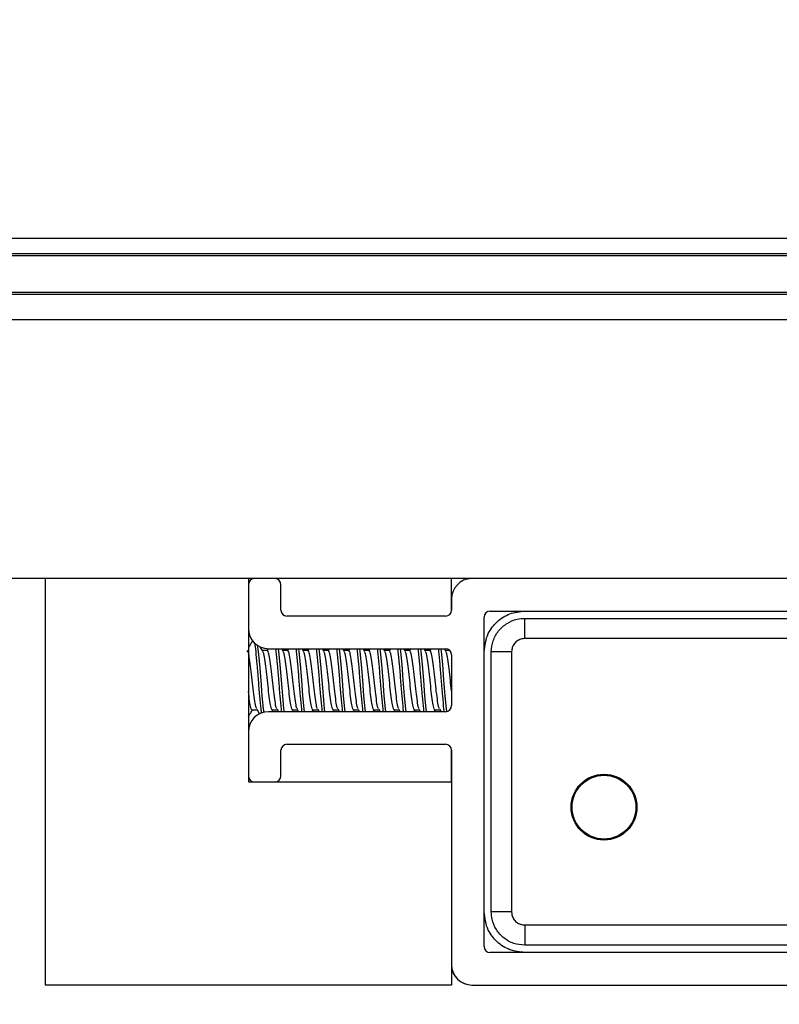
# Model space of a CAD drawing. Extents: x -264 to 1708, y -15 to 1162.
# Drawn here: x 690 to 698, y 971 to 982 of the extents above; entities that cross this region are included whole.
import ezdxf

# ---------------------------------------------------------------- set-up
doc = ezdxf.new("R2010")
doc.units = 0
doc.header["$MEASUREMENT"] = 0
doc.layers.get('0').update_dxf_attribs({"lineweight": 0})

msp = doc.modelspace()

# ---------------------------------------------------------------- linework, layer by layer
at = {"color": 18, "lineweight": 25, "true_color": 0x000000}
for p, q in [((537.736, 979.507), (859.834, 979.507)), ((537.736, 979.344), (859.834, 979.344)), ((537.736, 979.322), (859.834, 979.322)), ((707.479, 978.926), (690.091, 978.926)), ((707.479, 978.903), (690.091, 978.903)), ((707.479, 978.632), (690.091, 978.632)), ((707.479, 975.867), (690.091, 975.867)), ((690.635, 975.867), (690.635, 971.52)), ((692.808, 975.867), (692.808, 973.693)), ((692.808, 975.801), (692.808, 975.334)), ((693.156, 975.53), (693.156, 975.801)), ((694.981, 975.519), (694.981, 975.867)), ((694.981, 975.649), (694.981, 975.53)), ((695.394, 975.519), (702.175, 975.519)), ((694.916, 975.465), (693.221, 975.465)), ((695.329, 971.933), (695.329, 975.454)), ((695.763, 975.225), (695.763, 975.441)), ((701.805, 975.225), (695.763, 975.225)), ((692.964, 975.092), (692.936, 975.138)), ((693.012, 975.097), (692.961, 975.097)), ((693.021, 975.118), (693.009, 975.097)), ((693.025, 975.117), (694.916, 975.117)), ((693.181, 975.092), (693.166, 975.117)), ((693.229, 975.097), (693.178, 975.097)), ((693.238, 975.117), (693.226, 975.097)), ((693.398, 975.092), (693.384, 975.117)), ((693.447, 975.097), (693.395, 975.097)), ((693.455, 975.117), (693.443, 975.097)), ((693.616, 975.092), (693.601, 975.117)), ((693.664, 975.097), (693.613, 975.097)), ((693.672, 975.117), (693.661, 975.097)), ((693.833, 975.092), (693.818, 975.117)), ((693.881, 975.097), (693.83, 975.097)), ((693.89, 975.117), (693.878, 975.097)), ((694.05, 975.092), (694.036, 975.117)), ((694.099, 975.097), (694.047, 975.097)), ((694.107, 975.117), (694.095, 975.097)), ((694.268, 975.092), (694.253, 975.117)), ((694.316, 975.097), (694.265, 975.097)), ((694.324, 975.117), (694.313, 975.097)), ((694.485, 975.092), (694.47, 975.117)), ((694.533, 975.097), (694.482, 975.097)), ((694.542, 975.117), (694.53, 975.097)), ((694.702, 975.092), (694.688, 975.117)), ((694.751, 975.097), (694.699, 975.097)), ((694.759, 975.117), (694.747, 975.097)), ((694.92, 975.092), (694.905, 975.117)), ((694.963, 975.097), (694.917, 975.097)), ((695.623, 975.084), (695.406, 975.084)), ((694.981, 975.052), (694.981, 974.508)), ((692.849, 974.463), (692.9, 974.463)), ((692.897, 974.469), (692.927, 974.417)), ((694.916, 974.443), (693.025, 974.443)), ((693.058, 974.443), (693.069, 974.463)), ((693.066, 974.463), (693.117, 974.463)), ((693.114, 974.469), (693.129, 974.443)), ((693.275, 974.443), (693.287, 974.463)), ((693.284, 974.463), (693.335, 974.463)), ((693.331, 974.469), (693.346, 974.443)), ((693.492, 974.443), (693.504, 974.463)), ((693.501, 974.463), (693.552, 974.463)), ((693.549, 974.469), (693.564, 974.443)), ((693.71, 974.443), (693.721, 974.463)), ((693.718, 974.463), (693.769, 974.463)), ((693.766, 974.469), (693.781, 974.443)), ((693.927, 974.443), (693.939, 974.463)), ((693.936, 974.463), (693.987, 974.463)), ((693.983, 974.469), (693.998, 974.443)), ((694.144, 974.443), (694.156, 974.463)), ((694.153, 974.463), (694.204, 974.463)), ((694.201, 974.469), (694.216, 974.443)), ((694.362, 974.443), (694.373, 974.463)), ((694.37, 974.463), (694.421, 974.463)), ((694.418, 974.469), (694.433, 974.443)), ((694.579, 974.443), (694.591, 974.463)), ((694.588, 974.463), (694.639, 974.463)), ((694.635, 974.469), (694.65, 974.443)), ((694.796, 974.443), (694.808, 974.463)), ((694.805, 974.463), (694.856, 974.463)), ((694.853, 974.469), (694.868, 974.443)), ((692.808, 974.226), (692.808, 973.758)), ((693.156, 973.758), (693.156, 974.03)), ((693.221, 974.095), (694.916, 974.095)), ((694.981, 973.693), (694.981, 974.041)), ((694.981, 974.03), (694.981, 971.737)), ((692.808, 973.693), (694.981, 973.693)), ((692.873, 973.693), (693.091, 973.693)), ((694.981, 973.693), (694.981, 971.52)), ((695.623, 972.302), (695.406, 972.302)), ((695.763, 972.162), (698.784, 972.162)), ((695.763, 972.162), (695.763, 971.945)), ((702.175, 971.868), (695.394, 971.868)), ((694.981, 971.52), (690.635, 971.52)), ((695.199, 971.52), (702.371, 971.52))]:
    msp.add_line(p, q, dxfattribs=at)
for points in [[(692.977, 974.433), (692.971, 974.473), (692.957, 974.614), (692.944, 974.78), (692.93, 974.946), (692.917, 975.087), (692.917, 975.087), (692.907, 975.157)], [(693.193, 974.443), (693.188, 974.473), (693.175, 974.614), (693.161, 974.78), (693.148, 974.946), (693.134, 975.087), (693.134, 975.087), (693.13, 975.117)], [(693.41, 974.443), (693.406, 974.473), (693.392, 974.614), (693.379, 974.78), (693.365, 974.946), (693.351, 975.087), (693.351, 975.087), (693.347, 975.117)], [(693.627, 974.443), (693.623, 974.473), (693.61, 974.614), (693.596, 974.78), (693.582, 974.946), (693.569, 975.087), (693.569, 975.087), (693.565, 975.117)], [(693.845, 974.443), (693.84, 974.473), (693.827, 974.614), (693.813, 974.78), (693.8, 974.946), (693.786, 975.087), (693.786, 975.087), (693.782, 975.117)], [(694.062, 974.443), (694.058, 974.473), (694.044, 974.614), (694.031, 974.78), (694.017, 974.946), (694.003, 975.087), (694.003, 975.087), (693.999, 975.117)], [(694.279, 974.443), (694.275, 974.473), (694.262, 974.614), (694.248, 974.78), (694.234, 974.946), (694.221, 975.087), (694.221, 975.087), (694.217, 975.117)], [(694.497, 974.443), (694.492, 974.473), (694.479, 974.614), (694.465, 974.78), (694.452, 974.946), (694.438, 975.087), (694.438, 975.087), (694.434, 975.117)], [(694.714, 974.443), (694.71, 974.473), (694.696, 974.614), (694.683, 974.78), (694.669, 974.946), (694.655, 975.087), (694.655, 975.087), (694.651, 975.117)], [(694.931, 974.446), (694.927, 974.473), (694.914, 974.614), (694.9, 974.78), (694.886, 974.946), (694.873, 975.087), (694.873, 975.087), (694.869, 975.117)], [(695.623, 975.084), (695.623, 974.637), (695.623, 972.849), (695.623, 972.627), (695.623, 972.367), (695.623, 972.302)], [(698.784, 971.945), (698.349, 971.945), (696.611, 971.945), (696.088, 971.945), (695.828, 971.945), (695.763, 971.945)]]:
    msp.add_lwpolyline(points, dxfattribs=at)
at = {"color": 18, "lineweight": 18, "true_color": 0x000000}
msp.add_circle((698.785, 981.844), 20.615, dxfattribs=at)
at = {"color": 18, "lineweight": 25, "true_color": 0x000000}
for radius in [0.352, 0.341]:
    msp.add_circle((696.611, 973.422), radius, dxfattribs=at)
for points in [[(692.87, 975.867), (692.835, 975.865), (692.808, 975.836), (692.808, 975.801)], [(693.156, 975.801), (693.156, 975.836), (693.128, 975.865), (693.094, 975.867)], [(695.193, 975.867), (695.075, 975.864), (694.981, 975.767), (694.981, 975.649)], [(693.156, 975.53), (693.156, 975.494), (693.185, 975.465), (693.221, 975.465)], [(694.916, 975.465), (694.952, 975.465), (694.981, 975.494), (694.981, 975.53)], [(695.394, 975.519), (695.358, 975.519), (695.329, 975.49), (695.329, 975.454)], [(692.808, 975.334), (692.808, 975.214), (692.905, 975.117), (693.025, 975.117)], [(694.981, 975.052), (694.981, 975.088), (694.952, 975.117), (694.916, 975.117)], [(693.025, 974.443), (692.905, 974.443), (692.808, 974.346), (692.808, 974.226)], [(694.916, 974.443), (694.952, 974.443), (694.981, 974.472), (694.981, 974.508)], [(693.221, 974.095), (693.185, 974.095), (693.156, 974.066), (693.156, 974.03)], [(694.981, 974.03), (694.981, 974.066), (694.952, 974.095), (694.916, 974.095)], [(692.808, 973.758), (692.808, 973.722), (692.837, 973.693), (692.873, 973.693)], [(693.091, 973.693), (693.127, 973.693), (693.156, 973.722), (693.156, 973.758)], [(695.329, 971.933), (695.329, 971.897), (695.358, 971.868), (695.394, 971.868)], [(694.981, 971.737), (694.981, 971.617), (695.079, 971.52), (695.199, 971.52)], [(694.981, 971.718), (694.991, 971.606), (695.085, 971.52), (695.198, 971.52)]]:
    msp.add_open_spline(points, degree=3, dxfattribs=at)
for points, knots in [([(695.328, 975.084), (695.337, 975.151), (695.346, 975.219), (695.374, 975.278), (695.396, 975.326), (695.43, 975.368), (695.469, 975.405), (695.509, 975.441), (695.554, 975.471), (695.604, 975.489), (695.654, 975.507), (695.709, 975.513), (695.763, 975.519)], [0, 0, 0, 0, 1, 1, 1, 2, 2, 2, 3, 3, 3, 4, 4, 4, 4]), ([(695.406, 975.084), (695.406, 975.084), (695.406, 975.084), (695.406, 975.084), (695.406, 975.124), (695.413, 975.164), (695.426, 975.202), (695.439, 975.24), (695.459, 975.275), (695.484, 975.307), (695.509, 975.338), (695.54, 975.365), (695.574, 975.387), (695.608, 975.408), (695.645, 975.424), (695.684, 975.432), (695.71, 975.438), (695.737, 975.441), (695.763, 975.441), (695.763, 975.441), (695.763, 975.441), (695.763, 975.441)], [0, 0, 0, 0, 1, 1, 1, 2, 2, 2, 3, 3, 3, 4, 4, 4, 5, 5, 5, 6, 6, 6, 7, 7, 7, 7]), ([(695.763, 975.441), (695.763, 975.441), (695.763, 975.441), (695.763, 975.441), (695.908, 975.441), (696.053, 975.441), (696.198, 975.441), (696.777, 975.441), (697.357, 975.441), (697.936, 975.441), (699.226, 975.441), (700.516, 975.441), (701.805, 975.441), (701.805, 975.441), (701.805, 975.441), (701.805, 975.441)], [0, 0, 0, 0, 1, 1, 1, 2, 2, 2, 3, 3, 3, 4, 4, 4, 5, 5, 5, 5]), ([(692.855, 975.206), (692.845, 975.188), (692.834, 975.17), (692.824, 975.152), (692.819, 975.143), (692.813, 975.134), (692.808, 975.125)], [0, 0, 0, 0, 1, 1, 1, 2, 2, 2, 2]), ([(692.95, 974.428), (692.948, 974.442), (692.946, 974.455), (692.944, 974.473), (692.939, 974.509), (692.935, 974.56), (692.93, 974.614), (692.926, 974.667), (692.921, 974.723), (692.917, 974.78), (692.912, 974.836), (692.908, 974.893), (692.903, 974.946), (692.899, 974.999), (692.894, 975.049), (692.89, 975.087), (692.885, 975.124), (692.881, 975.15), (692.877, 975.176)], [0, 0, 0, 0, 1, 1, 1, 2, 2, 2, 3, 3, 3, 4, 4, 4, 5, 5, 5, 6, 6, 6, 6]), ([(695.763, 975.225), (695.753, 975.224), (695.742, 975.223), (695.732, 975.221), (695.717, 975.218), (695.702, 975.212), (695.689, 975.203), (695.675, 975.195), (695.663, 975.184), (695.653, 975.172), (695.643, 975.16), (695.635, 975.146), (695.63, 975.131), (695.626, 975.116), (695.624, 975.1), (695.623, 975.084)], [0, 0, 0, 0, 1, 1, 1, 2, 2, 2, 3, 3, 3, 4, 4, 4, 5, 5, 5, 5]), ([(692.897, 974.474), (692.895, 974.477), (692.892, 974.48), (692.89, 974.487), (692.885, 974.5), (692.881, 974.526), (692.876, 974.556), (692.871, 974.586), (692.867, 974.621), (692.862, 974.659), (692.858, 974.697), (692.853, 974.738), (692.849, 974.78), (692.844, 974.822), (692.84, 974.863), (692.835, 974.901), (692.831, 974.94), (692.826, 974.974), (692.822, 975.004), (692.817, 975.034), (692.813, 975.058), (692.808, 975.073), (692.804, 975.087), (692.799, 975.092), (692.795, 975.097)], [0, 0, 0, 0, 1, 1, 1, 2, 2, 2, 3, 3, 3, 4, 4, 4, 5, 5, 5, 6, 6, 6, 7, 7, 7, 8, 8, 8, 8]), ([(693.066, 974.463), (693.066, 974.463), (693.066, 974.463), (693.066, 974.463), (693.062, 974.455), (693.057, 974.469), (693.053, 974.487), (693.048, 974.505), (693.044, 974.527), (693.039, 974.556), (693.034, 974.585), (693.03, 974.62), (693.025, 974.659), (693.021, 974.697), (693.016, 974.738), (693.012, 974.78), (693.007, 974.821), (693.003, 974.863), (692.998, 974.901), (692.994, 974.939), (692.989, 974.974), (692.985, 975.004), (692.98, 975.034), (692.976, 975.06), (692.971, 975.073), (692.969, 975.08), (692.966, 975.083), (692.963, 975.087)], [0, 0, 0, 0, 1, 1, 1, 2, 2, 2, 3, 3, 3, 4, 4, 4, 5, 5, 5, 6, 6, 6, 7, 7, 7, 8, 8, 8, 9, 9, 9, 9]), ([(693.114, 974.474), (693.112, 974.477), (693.109, 974.48), (693.107, 974.487), (693.102, 974.5), (693.098, 974.526), (693.093, 974.556), (693.089, 974.586), (693.084, 974.621), (693.08, 974.659), (693.075, 974.697), (693.071, 974.738), (693.066, 974.78), (693.062, 974.822), (693.057, 974.863), (693.053, 974.901), (693.048, 974.94), (693.044, 974.974), (693.039, 975.004), (693.034, 975.034), (693.03, 975.058), (693.025, 975.073), (693.021, 975.087), (693.016, 975.092), (693.012, 975.097)], [0, 0, 0, 0, 1, 1, 1, 2, 2, 2, 3, 3, 3, 4, 4, 4, 5, 5, 5, 6, 6, 6, 7, 7, 7, 8, 8, 8, 8]), ([(693.166, 974.443), (693.164, 974.452), (693.163, 974.462), (693.161, 974.473), (693.157, 974.508), (693.152, 974.56), (693.148, 974.614), (693.143, 974.668), (693.139, 974.724), (693.134, 974.78), (693.13, 974.836), (693.125, 974.892), (693.121, 974.946), (693.116, 975), (693.111, 975.052), (693.107, 975.087), (693.106, 975.098), (693.104, 975.108), (693.103, 975.117)], [0, 0, 0, 0, 1, 1, 1, 2, 2, 2, 3, 3, 3, 4, 4, 4, 5, 5, 5, 6, 6, 6, 6]), ([(693.284, 974.463), (693.284, 974.463), (693.284, 974.463), (693.284, 974.463), (693.279, 974.455), (693.274, 974.469), (693.27, 974.487), (693.265, 974.505), (693.261, 974.527), (693.256, 974.556), (693.252, 974.585), (693.247, 974.62), (693.243, 974.659), (693.238, 974.697), (693.234, 974.738), (693.229, 974.78), (693.225, 974.821), (693.22, 974.863), (693.216, 974.901), (693.211, 974.939), (693.207, 974.974), (693.202, 975.004), (693.197, 975.034), (693.193, 975.06), (693.188, 975.073), (693.186, 975.08), (693.183, 975.083), (693.181, 975.087)], [0, 0, 0, 0, 1, 1, 1, 2, 2, 2, 3, 3, 3, 4, 4, 4, 5, 5, 5, 6, 6, 6, 7, 7, 7, 8, 8, 8, 9, 9, 9, 9]), ([(693.332, 974.474), (693.329, 974.477), (693.327, 974.48), (693.324, 974.487), (693.32, 974.5), (693.315, 974.526), (693.311, 974.556), (693.306, 974.586), (693.302, 974.621), (693.297, 974.659), (693.293, 974.697), (693.288, 974.738), (693.284, 974.78), (693.279, 974.822), (693.274, 974.863), (693.27, 974.901), (693.265, 974.94), (693.261, 974.974), (693.256, 975.004), (693.252, 975.034), (693.247, 975.058), (693.243, 975.073), (693.238, 975.087), (693.234, 975.092), (693.229, 975.097)], [0, 0, 0, 0, 1, 1, 1, 2, 2, 2, 3, 3, 3, 4, 4, 4, 5, 5, 5, 6, 6, 6, 7, 7, 7, 8, 8, 8, 8]), ([(693.383, 974.443), (693.381, 974.452), (693.38, 974.462), (693.379, 974.473), (693.374, 974.508), (693.37, 974.56), (693.365, 974.614), (693.36, 974.668), (693.356, 974.724), (693.351, 974.78), (693.347, 974.836), (693.342, 974.892), (693.338, 974.946), (693.333, 975), (693.329, 975.052), (693.324, 975.087), (693.323, 975.098), (693.321, 975.108), (693.32, 975.117)], [0, 0, 0, 0, 1, 1, 1, 2, 2, 2, 3, 3, 3, 4, 4, 4, 5, 5, 5, 6, 6, 6, 6]), ([(693.501, 974.463), (693.501, 974.463), (693.501, 974.463), (693.501, 974.463), (693.496, 974.455), (693.492, 974.469), (693.487, 974.487), (693.483, 974.505), (693.478, 974.527), (693.474, 974.556), (693.469, 974.585), (693.465, 974.62), (693.46, 974.659), (693.456, 974.697), (693.451, 974.738), (693.447, 974.78), (693.442, 974.821), (693.437, 974.863), (693.433, 974.901), (693.428, 974.939), (693.424, 974.974), (693.419, 975.004), (693.415, 975.034), (693.41, 975.06), (693.406, 975.073), (693.403, 975.08), (693.401, 975.083), (693.398, 975.087)], [0, 0, 0, 0, 1, 1, 1, 2, 2, 2, 3, 3, 3, 4, 4, 4, 5, 5, 5, 6, 6, 6, 7, 7, 7, 8, 8, 8, 9, 9, 9, 9]), ([(693.549, 974.474), (693.547, 974.477), (693.544, 974.48), (693.542, 974.487), (693.537, 974.5), (693.533, 974.526), (693.528, 974.556), (693.523, 974.586), (693.519, 974.621), (693.514, 974.659), (693.51, 974.697), (693.505, 974.738), (693.501, 974.78), (693.496, 974.822), (693.492, 974.863), (693.487, 974.901), (693.483, 974.94), (693.478, 974.974), (693.474, 975.004), (693.469, 975.034), (693.465, 975.058), (693.46, 975.073), (693.456, 975.087), (693.451, 975.092), (693.447, 975.097)], [0, 0, 0, 0, 1, 1, 1, 2, 2, 2, 3, 3, 3, 4, 4, 4, 5, 5, 5, 6, 6, 6, 7, 7, 7, 8, 8, 8, 8]), ([(693.6, 974.443), (693.599, 974.452), (693.597, 974.462), (693.596, 974.473), (693.591, 974.508), (693.587, 974.56), (693.582, 974.614), (693.578, 974.668), (693.573, 974.724), (693.569, 974.78), (693.564, 974.836), (693.56, 974.892), (693.555, 974.946), (693.551, 975), (693.546, 975.052), (693.542, 975.087), (693.54, 975.098), (693.539, 975.108), (693.537, 975.117)], [0, 0, 0, 0, 1, 1, 1, 2, 2, 2, 3, 3, 3, 4, 4, 4, 5, 5, 5, 6, 6, 6, 6]), ([(693.718, 974.463), (693.718, 974.463), (693.718, 974.463), (693.718, 974.463), (693.714, 974.455), (693.709, 974.469), (693.705, 974.487), (693.7, 974.505), (693.696, 974.527), (693.691, 974.556), (693.686, 974.585), (693.682, 974.62), (693.677, 974.659), (693.673, 974.697), (693.668, 974.738), (693.664, 974.78), (693.659, 974.821), (693.655, 974.863), (693.65, 974.901), (693.646, 974.939), (693.641, 974.974), (693.637, 975.004), (693.632, 975.034), (693.628, 975.06), (693.623, 975.073), (693.621, 975.08), (693.618, 975.083), (693.615, 975.087)], [0, 0, 0, 0, 1, 1, 1, 2, 2, 2, 3, 3, 3, 4, 4, 4, 5, 5, 5, 6, 6, 6, 7, 7, 7, 8, 8, 8, 9, 9, 9, 9]), ([(693.766, 974.474), (693.764, 974.477), (693.761, 974.48), (693.759, 974.487), (693.754, 974.5), (693.75, 974.526), (693.745, 974.556), (693.741, 974.586), (693.736, 974.621), (693.732, 974.659), (693.727, 974.697), (693.723, 974.738), (693.718, 974.78), (693.714, 974.822), (693.709, 974.863), (693.705, 974.901), (693.7, 974.94), (693.696, 974.974), (693.691, 975.004), (693.686, 975.034), (693.682, 975.058), (693.677, 975.073), (693.673, 975.087), (693.668, 975.092), (693.664, 975.097)], [0, 0, 0, 0, 1, 1, 1, 2, 2, 2, 3, 3, 3, 4, 4, 4, 5, 5, 5, 6, 6, 6, 7, 7, 7, 8, 8, 8, 8]), ([(693.818, 974.443), (693.816, 974.452), (693.815, 974.462), (693.813, 974.473), (693.809, 974.508), (693.804, 974.56), (693.8, 974.614), (693.795, 974.668), (693.791, 974.724), (693.786, 974.78), (693.782, 974.836), (693.777, 974.892), (693.773, 974.946), (693.768, 975), (693.763, 975.052), (693.759, 975.087), (693.758, 975.098), (693.756, 975.108), (693.755, 975.117)], [0, 0, 0, 0, 1, 1, 1, 2, 2, 2, 3, 3, 3, 4, 4, 4, 5, 5, 5, 6, 6, 6, 6]), ([(693.936, 974.463), (693.936, 974.463), (693.936, 974.463), (693.936, 974.463), (693.931, 974.455), (693.926, 974.469), (693.922, 974.487), (693.917, 974.505), (693.913, 974.527), (693.908, 974.556), (693.904, 974.585), (693.899, 974.62), (693.895, 974.659), (693.89, 974.697), (693.886, 974.738), (693.881, 974.78), (693.877, 974.821), (693.872, 974.863), (693.868, 974.901), (693.863, 974.939), (693.859, 974.974), (693.854, 975.004), (693.849, 975.034), (693.845, 975.06), (693.84, 975.073), (693.838, 975.08), (693.835, 975.083), (693.833, 975.087)], [0, 0, 0, 0, 1, 1, 1, 2, 2, 2, 3, 3, 3, 4, 4, 4, 5, 5, 5, 6, 6, 6, 7, 7, 7, 8, 8, 8, 9, 9, 9, 9]), ([(693.984, 974.474), (693.981, 974.477), (693.979, 974.48), (693.976, 974.487), (693.972, 974.5), (693.967, 974.526), (693.963, 974.556), (693.958, 974.586), (693.954, 974.621), (693.949, 974.659), (693.945, 974.697), (693.94, 974.738), (693.936, 974.78), (693.931, 974.822), (693.926, 974.863), (693.922, 974.901), (693.917, 974.94), (693.913, 974.974), (693.908, 975.004), (693.904, 975.034), (693.899, 975.058), (693.895, 975.073), (693.89, 975.087), (693.886, 975.092), (693.881, 975.097)], [0, 0, 0, 0, 1, 1, 1, 2, 2, 2, 3, 3, 3, 4, 4, 4, 5, 5, 5, 6, 6, 6, 7, 7, 7, 8, 8, 8, 8]), ([(694.035, 974.443), (694.033, 974.452), (694.032, 974.462), (694.031, 974.473), (694.026, 974.508), (694.022, 974.56), (694.017, 974.614), (694.013, 974.668), (694.008, 974.724), (694.003, 974.78), (693.999, 974.836), (693.994, 974.892), (693.99, 974.946), (693.985, 975), (693.981, 975.052), (693.976, 975.087), (693.975, 975.098), (693.973, 975.108), (693.972, 975.117)], [0, 0, 0, 0, 1, 1, 1, 2, 2, 2, 3, 3, 3, 4, 4, 4, 5, 5, 5, 6, 6, 6, 6]), ([(694.153, 974.463), (694.153, 974.463), (694.153, 974.463), (694.153, 974.463), (694.148, 974.455), (694.144, 974.469), (694.139, 974.487), (694.135, 974.505), (694.13, 974.527), (694.126, 974.556), (694.121, 974.585), (694.117, 974.62), (694.112, 974.659), (694.108, 974.697), (694.103, 974.738), (694.099, 974.78), (694.094, 974.821), (694.089, 974.863), (694.085, 974.901), (694.08, 974.939), (694.076, 974.974), (694.071, 975.004), (694.067, 975.034), (694.062, 975.06), (694.058, 975.073), (694.055, 975.08), (694.053, 975.083), (694.05, 975.087)], [0, 0, 0, 0, 1, 1, 1, 2, 2, 2, 3, 3, 3, 4, 4, 4, 5, 5, 5, 6, 6, 6, 7, 7, 7, 8, 8, 8, 9, 9, 9, 9]), ([(694.201, 974.474), (694.199, 974.477), (694.196, 974.48), (694.194, 974.487), (694.189, 974.5), (694.185, 974.526), (694.18, 974.556), (694.176, 974.586), (694.171, 974.621), (694.166, 974.659), (694.162, 974.697), (694.157, 974.738), (694.153, 974.78), (694.148, 974.822), (694.144, 974.863), (694.139, 974.901), (694.135, 974.94), (694.13, 974.974), (694.126, 975.004), (694.121, 975.034), (694.117, 975.058), (694.112, 975.073), (694.108, 975.087), (694.103, 975.092), (694.099, 975.097)], [0, 0, 0, 0, 1, 1, 1, 2, 2, 2, 3, 3, 3, 4, 4, 4, 5, 5, 5, 6, 6, 6, 7, 7, 7, 8, 8, 8, 8]), ([(694.252, 974.443), (694.251, 974.452), (694.249, 974.462), (694.248, 974.473), (694.243, 974.508), (694.239, 974.56), (694.234, 974.614), (694.23, 974.668), (694.225, 974.724), (694.221, 974.78), (694.216, 974.836), (694.212, 974.892), (694.207, 974.946), (694.203, 975), (694.198, 975.052), (694.194, 975.087), (694.192, 975.098), (694.191, 975.108), (694.189, 975.117)], [0, 0, 0, 0, 1, 1, 1, 2, 2, 2, 3, 3, 3, 4, 4, 4, 5, 5, 5, 6, 6, 6, 6]), ([(694.37, 974.463), (694.37, 974.463), (694.37, 974.463), (694.37, 974.463), (694.366, 974.455), (694.361, 974.469), (694.357, 974.487), (694.352, 974.505), (694.348, 974.527), (694.343, 974.556), (694.339, 974.585), (694.334, 974.62), (694.329, 974.659), (694.325, 974.697), (694.32, 974.738), (694.316, 974.78), (694.311, 974.821), (694.307, 974.863), (694.302, 974.901), (694.298, 974.939), (694.293, 974.974), (694.289, 975.004), (694.284, 975.034), (694.28, 975.06), (694.275, 975.073), (694.273, 975.08), (694.27, 975.083), (694.267, 975.087)], [0, 0, 0, 0, 1, 1, 1, 2, 2, 2, 3, 3, 3, 4, 4, 4, 5, 5, 5, 6, 6, 6, 7, 7, 7, 8, 8, 8, 9, 9, 9, 9]), ([(694.418, 974.474), (694.416, 974.477), (694.413, 974.48), (694.411, 974.487), (694.406, 974.5), (694.402, 974.526), (694.397, 974.556), (694.393, 974.586), (694.388, 974.621), (694.384, 974.659), (694.379, 974.697), (694.375, 974.738), (694.37, 974.78), (694.366, 974.822), (694.361, 974.863), (694.357, 974.901), (694.352, 974.94), (694.348, 974.974), (694.343, 975.004), (694.339, 975.034), (694.334, 975.058), (694.329, 975.073), (694.325, 975.087), (694.32, 975.092), (694.316, 975.097)], [0, 0, 0, 0, 1, 1, 1, 2, 2, 2, 3, 3, 3, 4, 4, 4, 5, 5, 5, 6, 6, 6, 7, 7, 7, 8, 8, 8, 8]), ([(694.47, 974.443), (694.468, 974.452), (694.467, 974.462), (694.465, 974.473), (694.461, 974.508), (694.456, 974.56), (694.452, 974.614), (694.447, 974.668), (694.443, 974.724), (694.438, 974.78), (694.434, 974.836), (694.429, 974.892), (694.425, 974.946), (694.42, 975), (694.415, 975.052), (694.411, 975.087), (694.41, 975.098), (694.408, 975.108), (694.407, 975.117)], [0, 0, 0, 0, 1, 1, 1, 2, 2, 2, 3, 3, 3, 4, 4, 4, 5, 5, 5, 6, 6, 6, 6]), ([(694.588, 974.463), (694.588, 974.463), (694.588, 974.463), (694.588, 974.463), (694.583, 974.455), (694.578, 974.469), (694.574, 974.487), (694.569, 974.505), (694.565, 974.527), (694.56, 974.556), (694.556, 974.585), (694.551, 974.62), (694.547, 974.659), (694.542, 974.697), (694.538, 974.738), (694.533, 974.78), (694.529, 974.821), (694.524, 974.863), (694.52, 974.901), (694.515, 974.939), (694.511, 974.974), (694.506, 975.004), (694.502, 975.034), (694.497, 975.06), (694.492, 975.073), (694.49, 975.08), (694.487, 975.083), (694.485, 975.087)], [0, 0, 0, 0, 1, 1, 1, 2, 2, 2, 3, 3, 3, 4, 4, 4, 5, 5, 5, 6, 6, 6, 7, 7, 7, 8, 8, 8, 9, 9, 9, 9]), ([(694.636, 974.474), (694.633, 974.477), (694.631, 974.48), (694.628, 974.487), (694.624, 974.5), (694.619, 974.526), (694.615, 974.556), (694.61, 974.586), (694.606, 974.621), (694.601, 974.659), (694.597, 974.697), (694.592, 974.738), (694.588, 974.78), (694.583, 974.822), (694.578, 974.863), (694.574, 974.901), (694.569, 974.94), (694.565, 974.974), (694.56, 975.004), (694.556, 975.034), (694.551, 975.058), (694.547, 975.073), (694.542, 975.087), (694.538, 975.092), (694.533, 975.097)], [0, 0, 0, 0, 1, 1, 1, 2, 2, 2, 3, 3, 3, 4, 4, 4, 5, 5, 5, 6, 6, 6, 7, 7, 7, 8, 8, 8, 8]), ([(694.687, 974.443), (694.685, 974.452), (694.684, 974.462), (694.683, 974.473), (694.678, 974.508), (694.674, 974.56), (694.669, 974.614), (694.665, 974.668), (694.66, 974.724), (694.655, 974.78), (694.651, 974.836), (694.646, 974.892), (694.642, 974.946), (694.637, 975), (694.633, 975.052), (694.628, 975.087), (694.627, 975.098), (694.625, 975.108), (694.624, 975.117)], [0, 0, 0, 0, 1, 1, 1, 2, 2, 2, 3, 3, 3, 4, 4, 4, 5, 5, 5, 6, 6, 6, 6]), ([(694.805, 974.463), (694.805, 974.463), (694.805, 974.463), (694.805, 974.463), (694.8, 974.455), (694.796, 974.469), (694.791, 974.487), (694.787, 974.505), (694.782, 974.527), (694.778, 974.556), (694.773, 974.585), (694.769, 974.62), (694.764, 974.659), (694.76, 974.697), (694.755, 974.738), (694.751, 974.78), (694.746, 974.821), (694.742, 974.863), (694.737, 974.901), (694.732, 974.939), (694.728, 974.974), (694.723, 975.004), (694.719, 975.034), (694.714, 975.06), (694.71, 975.073), (694.707, 975.08), (694.705, 975.083), (694.702, 975.087)], [0, 0, 0, 0, 1, 1, 1, 2, 2, 2, 3, 3, 3, 4, 4, 4, 5, 5, 5, 6, 6, 6, 7, 7, 7, 8, 8, 8, 9, 9, 9, 9]), ([(694.853, 974.474), (694.851, 974.477), (694.848, 974.48), (694.846, 974.487), (694.841, 974.5), (694.837, 974.526), (694.832, 974.556), (694.828, 974.586), (694.823, 974.621), (694.818, 974.659), (694.814, 974.697), (694.809, 974.738), (694.805, 974.78), (694.8, 974.822), (694.796, 974.863), (694.791, 974.901), (694.787, 974.94), (694.782, 974.974), (694.778, 975.004), (694.773, 975.034), (694.769, 975.058), (694.764, 975.073), (694.76, 975.087), (694.755, 975.092), (694.751, 975.097)], [0, 0, 0, 0, 1, 1, 1, 2, 2, 2, 3, 3, 3, 4, 4, 4, 5, 5, 5, 6, 6, 6, 7, 7, 7, 8, 8, 8, 8]), ([(694.904, 974.443), (694.903, 974.452), (694.901, 974.462), (694.9, 974.473), (694.895, 974.508), (694.891, 974.56), (694.886, 974.614), (694.882, 974.668), (694.877, 974.724), (694.873, 974.78), (694.868, 974.836), (694.864, 974.892), (694.859, 974.946), (694.855, 975), (694.85, 975.052), (694.846, 975.087), (694.844, 975.098), (694.843, 975.108), (694.841, 975.117)], [0, 0, 0, 0, 1, 1, 1, 2, 2, 2, 3, 3, 3, 4, 4, 4, 5, 5, 5, 6, 6, 6, 6]), ([(694.981, 974.666), (694.976, 974.704), (694.972, 974.742), (694.968, 974.78), (694.963, 974.821), (694.959, 974.863), (694.954, 974.901), (694.95, 974.94), (694.945, 974.974), (694.941, 975.004), (694.936, 975.034), (694.932, 975.06), (694.927, 975.073), (694.925, 975.08), (694.922, 975.083), (694.919, 975.087)], [0, 0, 0, 0, 1, 1, 1, 2, 2, 2, 3, 3, 3, 4, 4, 4, 5, 5, 5, 5]), ([(695.406, 972.302), (695.406, 972.302), (695.406, 972.302), (695.406, 972.302), (695.406, 972.447), (695.406, 972.592), (695.406, 972.737), (695.406, 973.317), (695.406, 973.896), (695.406, 974.476), (695.406, 974.679), (695.406, 974.881), (695.406, 975.084), (695.406, 975.084), (695.406, 975.084), (695.406, 975.084)], [0, 0, 0, 0, 1, 1, 1, 2, 2, 2, 3, 3, 3, 4, 4, 4, 5, 5, 5, 5]), ([(692.849, 974.463), (692.849, 974.463), (692.849, 974.463), (692.849, 974.463), (692.844, 974.455), (692.84, 974.469), (692.835, 974.487), (692.831, 974.505), (692.826, 974.527), (692.822, 974.556), (692.817, 974.585), (692.813, 974.622), (692.808, 974.659)], [0, 0, 0, 0, 1, 1, 1, 2, 2, 2, 3, 3, 3, 4, 4, 4, 4]), ([(692.808, 974.388), (692.813, 974.396), (692.817, 974.404), (692.822, 974.412), (692.832, 974.429), (692.842, 974.446), (692.852, 974.463)], [0, 0, 0, 0, 1, 1, 1, 2, 2, 2, 2]), ([(695.763, 971.868), (695.709, 971.874), (695.654, 971.88), (695.604, 971.898), (695.554, 971.916), (695.509, 971.946), (695.469, 971.982), (695.43, 972.018), (695.396, 972.061), (695.374, 972.108), (695.346, 972.168), (695.337, 972.235), (695.328, 972.302)], [0, 0, 0, 0, 1, 1, 1, 2, 2, 2, 3, 3, 3, 4, 4, 4, 4]), ([(695.763, 971.945), (695.723, 971.949), (695.683, 971.953), (695.645, 971.965), (695.607, 971.978), (695.572, 971.998), (695.541, 972.023), (695.509, 972.049), (695.482, 972.079), (695.46, 972.113), (695.439, 972.147), (695.424, 972.184), (695.415, 972.224), (695.409, 972.249), (695.406, 972.276), (695.406, 972.302), (695.406, 972.302), (695.406, 972.302), (695.406, 972.302)], [0, 0, 0, 0, 1, 1, 1, 2, 2, 2, 3, 3, 3, 4, 4, 4, 5, 5, 5, 6, 6, 6, 6]), ([(695.623, 972.302), (695.623, 972.292), (695.624, 972.281), (695.626, 972.271), (695.629, 972.256), (695.636, 972.241), (695.644, 972.228), (695.652, 972.214), (695.663, 972.202), (695.675, 972.193), (695.688, 972.183), (695.702, 972.175), (695.717, 972.17), (695.732, 972.165), (695.747, 972.163), (695.763, 972.162)], [0, 0, 0, 0, 1, 1, 1, 2, 2, 2, 3, 3, 3, 4, 4, 4, 5, 5, 5, 5])]:
    msp.add_open_spline(points, degree=3, knots=knots, dxfattribs=at)

doc.saveas('drawing.dxf')
